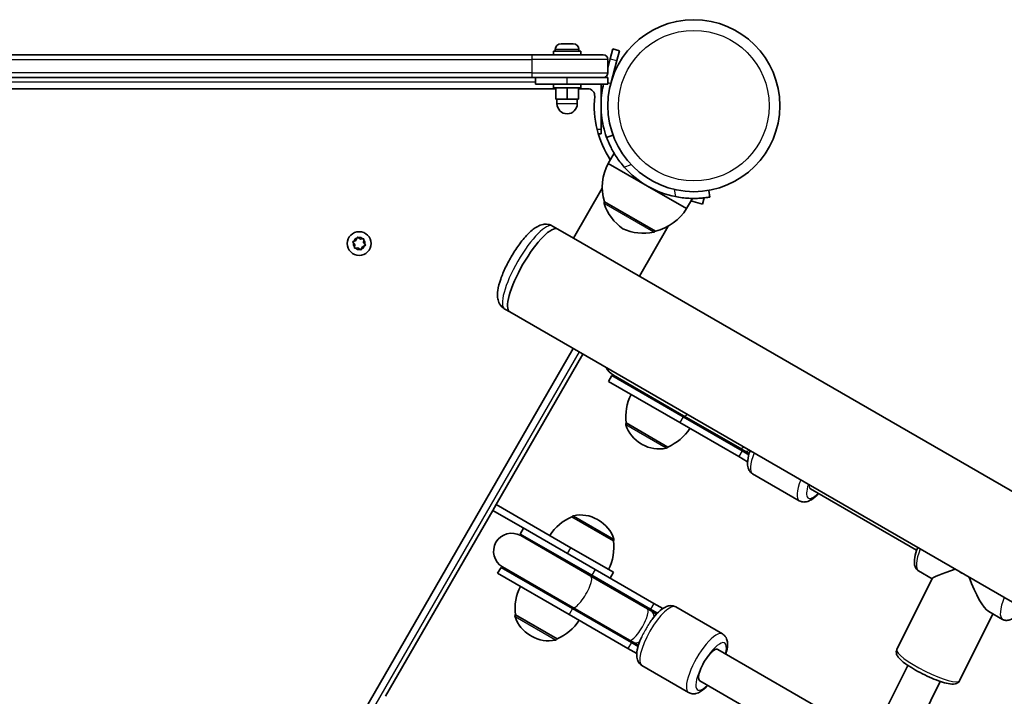
# Model space of a CAD drawing. Units: millimetres. Extents: x -4890 to 4580, y -3517 to 3777.
# Drawn here: x -2506 to -2070, y 677 to 976 of the extents above; entities that cross this region are included whole.
import ezdxf

# ---------------------------------------------------------------- set-up
doc = ezdxf.new("R2010")
doc.units = ezdxf.units.MM
doc.layers.add('Widoczne (ISO)', color=7, linetype='Continuous', lineweight=35)
doc.layers.add('Widoczne wąskie (ISO)', color=7, linetype='Continuous', lineweight=25)

msp = doc.modelspace()

# ---------------------------------------------------------------- linework, layer by layer
at = {"layer": 'Widoczne (ISO)'}
for p, q in [((-2268.75, 962.88), (-2268.75, 962.14)), ((-2266.19, 965.44), (-2265.95, 965.44)), ((-2265.95, 965.44), (-2265.69, 965.44)), ((-2265.69, 965.44), (-2263.76, 965.44)), ((-2263.25, 965.44), (-2261.31, 965.44)), ((-2261.31, 965.44), (-2261.06, 965.44)), ((-2261.06, 965.44), (-2260.81, 965.44)), ((-2258.25, 962.88), (-2258.25, 962.14)), ((-2244.39, 958.79), (-2243.22, 963.15)), ((-2240.32, 962.37), (-2243.22, 963.15)), ((-2278.93, 960.54), (-2852.07, 960.54)), ((-2278.93, 960.54), (-2247.5, 960.54)), ((-2257.5, 962.14), (-2269.5, 962.14)), ((-2269.5, 962.14), (-2269.5, 960.54)), ((-2257.5, 962.14), (-2257.5, 960.54)), ((-2244.39, 958.79), (-2245.5, 954.64)), ((-2245.5, 952.54), (-2245.5, 958.54)), ((-2240.32, 962.37), (-2241.49, 958.02)), ((-2244.2, 947.88), (-2241.49, 958.02)), ((-2852.07, 950.54), (-2278.93, 950.54)), ((-2247.5, 950.54), (-2278.93, 950.54)), ((-2277.5, 947.54), (-2277.5, 950.54)), ((-2245.5, 950.54), (-2247.5, 950.54)), ((-2246.53, 950.79), (-2246.6, 950.54)), ((-2245.5, 947.54), (-2245.5, 950.54)), ((-2268.5, 945.54), (-2862.5, 945.54)), ((-2263.5, 947.54), (-2277.5, 947.54)), ((-2269.5, 947.54), (-2269.5, 945.94)), ((-2257.5, 945.94), (-2269.5, 945.94)), ((-2268.5, 945.94), (-2268.5, 940.94)), ((-2263.5, 947.54), (-2245.5, 947.54)), ((-2263.5, 945.94), (-2263.5, 940.94)), ((-2258.5, 945.94), (-2258.5, 940.94)), ((-2254.4, 945.54), (-2258.5, 945.54)), ((-2257.5, 947.54), (-2257.5, 945.94)), ((-2248.47, 947.54), (-2248.47, 939.76)), ((-2268.5, 940.94), (-2263.5, 940.94)), ((-2268, 940.94), (-2268, 938.94)), ((-2263.5, 940.94), (-2258.5, 940.94)), ((-2259, 940.94), (-2259, 938.94)), ((-2248.47, 936.31), (-2248.47, 927.54)), ((-2249.69, 925.54), (-2248.47, 925.54)), ((-2248.47, 927.54), (-2248.47, 925.54)), ((-2243.21, 925.02), (-2246.03, 924)), ((-2245.3, 912.49), (-2242.7, 916.99)), ((-2245.3, 912.49), (-2227.98, 902.49)), ((-2227.98, 902.49), (-2210.66, 892.49)), ((-2260.72, 879.47), (-2247.95, 901.6)), ((-2200.32, 897.61), (-2200.84, 900.56)), ((-2246.98, 895.56), (-2247.01, 895.51)), ((-2246.98, 895.56), (-2224.47, 882.56)), ((-2210.66, 892.49), (-2208.05, 896.99)), ((-2203.59, 894.5), (-2208.7, 895.87)), ((-2203.59, 894.5), (-2202.85, 897.24)), ((-2269.93, 884.79), (-2267.63, 883.47)), ((-2231.53, 862.62), (-2218.76, 884.75)), ((-2260.72, 879.47), (-2267.63, 883.47)), ((-2224.47, 882.56), (-2224.5, 882.51)), ((-2357.43, 876.52), (-2358.15, 877.48)), ((-2358.02, 877.97), (-2356.92, 878.45)), ((-2357.57, 875.32), (-2357.43, 876.52)), ((-2356.92, 878.45), (-2356.44, 879.56)), ((-2355.95, 879.69), (-2354.98, 878.97)), ((-2354.98, 878.97), (-2353.79, 879.11)), ((-2354.09, 875.62), (-2354.56, 874.52)), ((-2352.98, 876.1), (-2354.09, 875.62)), ((-2353.43, 878.75), (-2353.57, 877.55)), ((-2353.41, 877.35), (-2352.85, 876.59)), ((-2260.72, 879.47), (-2232.04, 862.92)), ((-2356.02, 875.1), (-2357.22, 874.96)), ((-2355.05, 874.38), (-2356.02, 875.1)), ((-1668, 537.27), (-2232.04, 862.92)), ((-2291.13, 848.07), (-2288.83, 846.75)), ((-1685.38, 498.35), (-2288.83, 846.75)), ((-2499.13, 417.83), (-2260.83, 830.58)), ((-2294.9, 761.57), (-2256.5, 828.08)), ((-2243.73, 818.63), (-2245.23, 816.03)), ((-2245.23, 816.03), (-2213.62, 797.78)), ((-2243.73, 818.63), (-2212.12, 800.38)), ((-2243.05, 818.81), (-2211.98, 800.87)), ((-2237.4, 797.66), (-2237.44, 797.6)), ((-2237.4, 797.66), (-2218.96, 787.01)), ((-2187.58, 782.74), (-2213.62, 797.78)), ((-2186.08, 785.34), (-2212.12, 800.38)), ((-2186.97, 786.43), (-2211.98, 800.87)), ((-2230.76, 788.45), (-2230.26, 788.16)), ((-2218.96, 787.01), (-2218.99, 786.95)), ((-2186.97, 786.43), (-2185.32, 785.49)), ((-2186.08, 785.34), (-2183.09, 783.62)), ((-2185.32, 785.49), (-2182.94, 784.11)), ((-2187.58, 782.74), (-2183.67, 780.49)), ((-2181.42, 775.15), (-2160.78, 763.23)), ((-2155.86, 768.47), (-2108.89, 741.35)), ((-2343.9, 676.7), (-2296.4, 758.97)), ((-2296.4, 758.97), (-2294.9, 761.57)), ((-2280.19, 749.61), (-2296.4, 758.97)), ((-2294.9, 761.57), (-2261.8, 742.46)), ((-2261.4, 756.09), (-2261.37, 756.14)), ((-2242.96, 745.44), (-2261.4, 756.09)), ((-2249.6, 754.65), (-2250.11, 754.94)), ((-2282.73, 751.08), (-2284.23, 748.48)), ((-2251.12, 732.83), (-2280.19, 749.61)), ((-2252.62, 730.23), (-2284.23, 748.48)), ((-2252.98, 729.86), (-2284.05, 747.8)), ((-2242.96, 745.44), (-2242.93, 745.49)), ((-2243.03, 731.62), (-2261.8, 742.46)), ((-2292.73, 733.76), (-2294.23, 731.16)), ((-2292.73, 733.76), (-2261.12, 715.51)), ((-2292.05, 733.94), (-2260.98, 716)), ((-2251.12, 732.83), (-2225.08, 717.79)), ((-2102.06, 728.75), (-2108.02, 732.19)), ((-2294.23, 731.16), (-2262.62, 712.91)), ((-2227.97, 715.42), (-2252.98, 729.86)), ((-2252.62, 730.23), (-2226.58, 715.19)), ((-2244.53, 729.02), (-2243.03, 731.62)), ((-2117.63, 697.41), (-2102.01, 728.83)), ((-2235.08, 700.47), (-2261.12, 715.51)), ((-2235.97, 701.56), (-2260.98, 716)), ((-2226.32, 714.47), (-2227.97, 715.42)), ((-2223.59, 713.47), (-2226.58, 715.19)), ((-2223.94, 713.1), (-2226.32, 714.47)), ((-2221.17, 715.54), (-2225.08, 717.79)), ((-2215.42, 716.26), (-2194.78, 704.34)), ((-2286.4, 712.79), (-2286.44, 712.73)), ((-2286.4, 712.79), (-2267.96, 702.14)), ((-2236.58, 697.87), (-2262.62, 712.91)), ((-2089.87, 683.61), (-2075.16, 713.22)), ((-2070.87, 710.74), (-2076.91, 714.23)), ((-2279.76, 703.58), (-2279.26, 703.29)), ((-2267.96, 702.14), (-2267.99, 702.08)), ((-2235.97, 701.56), (-2234.32, 700.61)), ((-2236.58, 697.87), (-2232.67, 695.62)), ((-2235.08, 700.47), (-2232.09, 698.74)), ((-2234.32, 700.61), (-2231.94, 699.24)), ((-2196.86, 697.46), (-2141.4, 665.44)), ((-2230.42, 690.28), (-2209.78, 678.36)), ((-2123.92, 667.92), (-2112.75, 690.4)), ((-2204.86, 683.6), (-2149.4, 651.58)), ((-2111.17, 657.62), (-2098.42, 683.27))]:
    msp.add_line(p, q, dxfattribs=at)
for centre, radius in [((-2207.45, 938.04), 38.05), ((-2355.5, 877.04), 5.25)]:
    msp.add_circle(centre, radius, dxfattribs=at)
for centre, radius, start, end in [((-2266.19, 962.88), 2.56, 90, 180), ((-2260.81, 962.88), 2.56, 0, 90), ((-2247.5, 958.54), 2, 0, 90), ((-2247.5, 952.54), 2, 270, 0), ((-2254.4, 942.44), 3.1, 354.6454, 90), ((-2207.45, 938.04), 44.05, 174.6454, 212.9975), ((-2263.5, 938.94), 4.5, 180, 0), ((-2225.95, 902.01), 22, 151.5657, 197.0434), ((-2207.45, 938.04), 41.05, 221.4327, 258.5673), ((-2246.15, 895.01), 1, 150, 198.2569), ((-2226.2, 901.59), 22, 198.2569, 234.8321), ((-2229.4, 904), 22, 282.9566, 328.4343), ((-2229.64, 903.57), 22, 245.1679, 281.7431), ((-2225.36, 883.01), 1, 281.7431, 330), ((-2353.38, 877.53), 0.189, 173.262, 260.2141), ((-2239.05, 825.74), 8, 206.8771, 240), ((-2239.48, 825.99), 8.5, 240, 259.7499), ((-2215.56, 800.26), 22, 153.062, 186.7891), ((-2236.57, 797.1), 1, 150, 198.0408), ((-2223.26, 801.44), 15, 198.0408, 240), ((-2227.63, 807.23), 22, 293.2109, 326.938), ((-2222.76, 801.15), 15, 240, 281.9592), ((-2219.86, 787.45), 1, 281.9592, 330), ((-2252.73, 735.87), 22, 113.2109, 146.938), ((-2260.51, 755.64), 1, 101.9592, 150), ((-2257.61, 741.95), 15, 60, 101.9592), ((-2257.1, 741.66), 15, 18.0408, 60), ((-2288.05, 740.87), 8, 60, 240), ((-2288.48, 741.12), 8.5, 40.2501, 60), ((-2264.8, 742.84), 22, 333.062, 6.7891), ((-2243.79, 745.99), 1, 330, 18.0408), ((-2288.48, 741.12), 8.5, 240, 259.7499), ((-2264.56, 715.39), 22, 153.062, 186.7891), ((-2285.57, 712.23), 1, 150, 198.0408), ((-2272.26, 716.57), 15, 198.0408, 240), ((-2276.63, 722.35), 22, 293.2109, 326.938), ((-2271.76, 716.28), 15, 240, 281.9592), ((-2268.86, 702.58), 1, 281.9592, 330)]:
    msp.add_arc(centre, radius, start, end, dxfattribs=at)
for centre, major_axis, ratio, start_param, end_param in [((-2278.23, 865.11), (-10.6, -18.36), 0.260909, 3.141593, 6.283185), ((-2278.23, 865.11), (-10.6, -18.36), 0.260909, 3.141593, 6.283185), ((-2081.69, 734.89), (-20.33, -6.13), 0.058666, 5.214452, 6.228118), ((-2087.7, 734.44), (0.26, -3.49), 0.933539, 5.449343, 5.984178), ((-2081.69, 734.89), (-6.32, 20.95), 0.248231, 1.759508, 2.883309), ((-2200.86, 690.53), (4, 6.93), 0.302492, 0, 3.141593)]:
    msp.add_ellipse(centre, major_axis=major_axis, ratio=ratio, start_param=start_param, end_param=end_param, dxfattribs=at)
for points in [[(-2265.69, 965.44), (-2265.82, 965.44), (-2265.96, 965.43), (-2266.1, 965.42)], [(-2266.1, 965.42), (-2266.05, 965.43), (-2266, 965.44), (-2265.95, 965.44)], [(-2263.5, 965.42), (-2263.59, 965.43), (-2263.67, 965.44), (-2263.76, 965.44)], [(-2263.25, 965.44), (-2263.33, 965.44), (-2263.41, 965.43), (-2263.5, 965.42)], [(-2260.9, 965.42), (-2261.04, 965.43), (-2261.18, 965.44), (-2261.31, 965.44)], [(-2261.06, 965.44), (-2261.01, 965.44), (-2260.96, 965.43), (-2260.9, 965.42)], [(-2356.44, 879.56), (-2356.39, 879.68), (-2356.33, 879.81), (-2356.28, 879.93)], [(-2356.28, 879.93), (-2356.17, 879.85), (-2356.05, 879.77), (-2355.95, 879.69)], [(-2358.4, 877.81), (-2358.27, 877.87), (-2358.14, 877.92), (-2358.02, 877.97)], [(-2358.15, 877.48), (-2358.23, 877.59), (-2358.31, 877.7), (-2358.4, 877.81)], [(-2353.79, 879.11), (-2353.66, 879.13), (-2353.52, 879.14), (-2353.38, 879.16)], [(-2353.38, 879.16), (-2353.4, 879.02), (-2353.41, 878.88), (-2353.43, 878.75)], [(-2352.6, 876.26), (-2352.73, 876.2), (-2352.86, 876.15), (-2352.98, 876.1)], [(-2352.85, 876.59), (-2352.77, 876.48), (-2352.69, 876.37), (-2352.6, 876.26)], [(-2357.62, 874.92), (-2357.61, 875.05), (-2357.59, 875.19), (-2357.57, 875.32)], [(-2357.22, 874.96), (-2357.35, 874.95), (-2357.48, 874.93), (-2357.62, 874.92)], [(-2354.72, 874.14), (-2354.84, 874.22), (-2354.95, 874.31), (-2355.05, 874.38)], [(-2354.56, 874.52), (-2354.61, 874.4), (-2354.67, 874.27), (-2354.72, 874.14)]]:
    msp.add_open_spline(points, degree=3, dxfattribs=at)
for points, knots in [([(-2246.03, 924), (-2246.62, 925.62), (-2247.11, 927.29), (-2248.22, 932.21), (-2248.56, 935.53), (-2248.46, 940.5), (-2248.33, 942.15), (-2247.92, 945.05), (-2247.68, 946.3), (-2247.39, 947.54)], [1.772393, 1.772393, 1.772393, 1.772393, 2.386936, 2.386936, 3.562968, 3.562968, 4.150446, 4.150446, 4.600823, 4.600823, 4.600823, 4.600823]), ([(-2246.03, 924), (-2246.03, 924), (-2246, 923.91), (-2245.86, 923.56), (-2245.76, 923.28), (-2245.48, 922.57), (-2245.3, 922.13), (-2244.86, 921.12), (-2244.6, 920.55), (-2244, 919.33), (-2243.64, 918.64), (-2242.81, 917.16), (-2242.34, 916.38), (-2241.29, 914.78), (-2240.72, 913.97), (-2239.51, 912.38), (-2238.87, 911.6), (-2238.23, 910.87)], [9.577328, 9.577328, 9.577328, 9.577328, 9.860097, 9.860097, 10.142867, 10.142867, 10.425636, 10.425636, 10.708405, 10.708405, 10.999416, 10.999416, 11.290428, 11.290428, 11.581439, 11.581439, 11.872451, 11.872451, 11.872451, 11.872451]), ([(-2215.59, 897.8), (-2214.64, 897.61), (-2213.65, 897.44), (-2211.66, 897.19), (-2210.67, 897.1), (-2208.77, 897), (-2207.85, 896.98), (-2206.15, 897), (-2205.38, 897.03), (-2204.02, 897.12), (-2203.4, 897.18), (-2202.3, 897.31), (-2201.83, 897.37), (-2201.07, 897.48), (-2200.79, 897.53), (-2200.41, 897.59), (-2200.32, 897.61), (-2200.32, 897.61)], [7.280835, 7.280835, 7.280835, 7.280835, 7.571846, 7.571846, 7.862858, 7.862858, 8.153869, 8.153869, 8.44488, 8.44488, 8.727649, 8.727649, 9.010419, 9.010419, 9.293188, 9.293188, 9.575957, 9.575957, 9.575957, 9.575957]), ([(-2269.93, 884.79), (-2270.6, 885.18), (-2271.33, 885.42), (-2272.81, 885.64), (-2273.53, 885.59), (-2275.09, 885.31), (-2275.84, 885), (-2277.98, 883.88), (-2279.18, 882.88), (-2281.77, 880.34), (-2283.14, 878.72), (-2285.64, 875.33), (-2286.78, 873.62), (-2288.88, 870.11), (-2289.84, 868.32), (-2291.55, 864.76), (-2292.29, 863), (-2293.5, 859.53), (-2293.95, 857.85), (-2294.31, 855.21), (-2294.37, 854.22), (-2294.16, 852.45), (-2294, 851.73), (-2293.31, 850.14), (-2292.71, 849.24), (-2291.61, 848.37), (-2291.37, 848.21), (-2291.13, 848.07)], [5.44548, 5.44548, 5.44548, 5.44548, 5.547675, 5.547675, 5.663731, 5.663731, 5.834607, 5.834607, 6.199041, 6.199041, 6.606263, 6.606263, 6.958315, 6.958315, 7.300773, 7.300773, 7.64739, 7.64739, 8.018844, 8.018844, 8.251045, 8.251045, 8.396869, 8.396869, 8.549681, 8.549681, 8.587073, 8.587073, 8.587073, 8.587073]), ([(-2181.42, 775.15), (-2181.92, 775.43), (-2182.34, 775.83), (-2183.03, 776.73), (-2183.26, 777.25), (-2183.66, 778.53), (-2183.71, 779.28), (-2183.65, 781.38), (-2183.36, 782.78), (-2182.78, 784.64), (-2182.65, 785), (-2182.52, 785.37)], [3.141593, 3.141593, 3.141593, 3.141593, 3.268275, 3.268275, 3.415762, 3.415762, 3.650457, 3.650457, 4.073161, 4.073161, 4.172814, 4.172814, 4.172814, 4.172814]), ([(-2160.78, 763.23), (-2160.29, 762.95), (-2159.74, 762.78), (-2158.61, 762.63), (-2158.04, 762.69), (-2156.74, 762.99), (-2156.06, 763.31), (-2154.32, 764.39), (-2153.29, 765.3), (-2152.26, 766.4)], [3.1415927, 3.1415927, 3.1415927, 3.1415927, 3.2682752, 3.2682752, 3.4157619, 3.4157619, 3.6504575, 3.6504575, 4.0563636, 4.0563636, 4.0563636, 4.0563636]), ([(-2108.02, 732.19), (-2108.48, 732.46), (-2108.87, 732.85), (-2109.49, 733.79), (-2109.67, 734.36), (-2109.96, 735.92), (-2109.9, 736.97), (-2109.5, 739.41), (-2109.1, 740.81), (-2108.52, 742.39), (-2108.48, 742.5), (-2108.44, 742.6)], [0.203216, 0.203216, 0.203216, 0.203216, 0.354649, 0.354649, 0.544676, 0.544676, 0.882268, 0.882268, 1.256346, 1.256346, 1.281801, 1.281801, 1.281801, 1.281801]), ([(-2226.5, 709.94), (-2226.25, 710.29), (-2226, 710.63), (-2224.88, 712.09), (-2223.99, 713.1), (-2222.1, 714.9), (-2221.13, 715.67), (-2219.47, 716.47), (-2218.89, 716.68), (-2217.84, 716.82), (-2217.45, 716.84), (-2216.5, 716.73), (-2215.93, 716.55), (-2215.42, 716.26)], [5.025768, 5.025768, 5.025768, 5.025768, 5.128787, 5.128787, 5.479734, 5.479734, 5.865878, 5.865878, 6.052231, 6.052231, 6.152673, 6.152673, 6.283185, 6.283185, 6.283185, 6.283185]), ([(-2070.87, 710.74), (-2070.4, 710.47), (-2069.87, 710.33), (-2068.74, 710.27), (-2068.17, 710.39), (-2066.66, 710.93), (-2065.78, 711.5), (-2064.09, 712.89), (-2063.3, 713.68), (-2062.5, 714.57)], [6.0799691, 6.0799691, 6.0799691, 6.0799691, 6.2314016, 6.2314016, 6.4214294, 6.4214294, 6.7590212, 6.7590212, 7.0531, 7.0531, 7.0531, 7.0531]), ([(-2230.42, 690.28), (-2230.92, 690.56), (-2231.34, 690.96), (-2232.03, 691.86), (-2232.26, 692.38), (-2232.66, 693.66), (-2232.71, 694.41), (-2232.65, 696.51), (-2232.36, 697.91), (-2231.52, 700.58), (-2231.05, 701.8), (-2230.49, 703.03)], [3.141593, 3.141593, 3.141593, 3.141593, 3.268275, 3.268275, 3.415762, 3.415762, 3.650457, 3.650457, 4.073161, 4.073161, 4.39901, 4.39901, 4.39901, 4.39901]), ([(-2193.26, 695.38), (-2193.14, 695.78), (-2193.04, 696.17), (-2192.62, 697.88), (-2192.44, 699.1), (-2192.58, 700.94), (-2192.69, 701.55), (-2193.08, 702.53), (-2193.27, 702.87), (-2193.84, 703.64), (-2194.27, 704.05), (-2194.78, 704.34)], [5.3684143, 5.3684143, 5.3684143, 5.3684143, 5.4797344, 5.4797344, 5.865878, 5.865878, 6.0522312, 6.0522312, 6.1526726, 6.1526726, 6.2831853, 6.2831853, 6.2831853, 6.2831853]), ([(-2117.63, 697.41), (-2117.8, 697.07), (-2117.88, 696.7), (-2117.91, 695.96), (-2117.83, 695.62), (-2117.55, 694.8), (-2117.29, 694.4), (-2116.24, 693.04), (-2115.17, 692.13), (-2112.75, 690.37), (-2111.56, 689.59), (-2109.02, 688.08), (-2107.68, 687.35), (-2104.95, 685.97), (-2103.57, 685.32), (-2100.86, 684.16), (-2099.55, 683.65), (-2097.07, 682.82), (-2095.92, 682.5), (-2093.75, 682.07), (-2092.82, 681.94), (-2091.45, 682.27), (-2091.12, 682.38), (-2090.44, 682.83), (-2090.09, 683.18), (-2089.87, 683.61)], [5.025741, 5.025741, 5.025741, 5.025741, 5.113651, 5.113651, 5.218077, 5.218077, 5.403808, 5.403808, 5.875726, 5.875726, 6.223379, 6.223379, 6.555445, 6.555445, 6.884248, 6.884248, 7.214867, 7.214867, 7.555426, 7.555426, 7.942096, 7.942096, 8.054715, 8.054715, 8.167333, 8.167333, 8.167333, 8.167333]), ([(-2209.78, 678.36), (-2209.29, 678.08), (-2208.74, 677.9), (-2207.61, 677.76), (-2207.04, 677.82), (-2205.74, 678.12), (-2205.06, 678.44), (-2203.32, 679.52), (-2202.29, 680.43), (-2201.26, 681.53)], [3.1415927, 3.1415927, 3.1415927, 3.1415927, 3.2682752, 3.2682752, 3.4157619, 3.4157619, 3.6504575, 3.6504575, 4.0563636, 4.0563636, 4.0563636, 4.0563636])]:
    msp.add_open_spline(points, degree=3, knots=knots, dxfattribs=at)
at = {"layer": 'Widoczne wąskie (ISO)'}
for p, q in [((-2258.25, 962.88), (-2268.75, 962.88)), ((-2851.83, 958.54), (-2279.17, 958.54)), ((-2245.5, 958.54), (-2279.17, 958.54)), ((-2279.17, 958.54), (-2279.17, 952.54)), ((-2244.39, 958.79), (-2241.49, 958.02)), ((-2279.17, 952.54), (-2851.83, 952.54)), ((-2279.17, 952.54), (-2245.5, 952.54)), ((-2263.5, 947.54), (-2263.5, 950.54)), ((-2853.5, 948.54), (-2277.5, 948.54)), ((-2245.5, 948.23), (-2245.48, 948.23)), ((-2245.48, 948.23), (-2244.2, 947.88)), ((-2268, 938.94), (-2259, 938.94)), ((-2248.47, 927.54), (-2250.23, 927.54)), ((-2238.23, 910.87), (-2235.18, 911.98)), ((-2216.15, 900.99), (-2215.59, 897.8)), ((-2225.16, 882.03), (-2247.1, 894.7)), ((-2247.01, 895.51), (-2224.5, 882.51)), ((-2258.23, 829.08), (-2496.53, 416.33)), ((-2237.44, 797.6), (-2218.99, 786.95)), ((-2212.12, 800.38), (-2213.62, 797.78)), ((-2219.65, 786.47), (-2237.52, 796.79)), ((-2186.08, 785.34), (-2187.58, 782.74)), ((-2242.93, 745.49), (-2261.37, 756.14)), ((-2260.71, 756.62), (-2242.84, 746.3)), ((-2263.3, 739.86), (-2261.8, 742.46)), ((-2251.12, 732.83), (-2252.62, 730.23)), ((-2261.12, 715.51), (-2262.62, 712.91)), ((-2225.08, 717.79), (-2226.58, 715.19)), ((-2268.65, 701.6), (-2286.52, 711.92)), ((-2286.44, 712.73), (-2267.99, 702.08)), ((-2235.08, 700.47), (-2236.58, 697.87))]:
    msp.add_line(p, q, dxfattribs=at)
msp.add_circle((-2207.45, 938.04), 33.3, dxfattribs=at)
for start, end in [(170.4174, 219.5826), (110.4174, 159.5826), (50.4174, 99.5826), (290.4174, 339.5826), (350.4174, 39.5826), (230.4174, 279.5826)]:
    msp.add_arc((-2355.5, 877.04), 2.69, start, end, dxfattribs=at)
for centre, major_axis, ratio, start_param, end_param in [((-2278.93, 958.54), (0, 2), 0.122452, 0, 1.570796), ((-2278.93, 952.54), (0, -2), 0.122452, 4.712389, 6.283185), ((-2280.53, 866.43), (-10.6, -18.36), 0.260909, 3.141593, 6.283185), ((-2207.87, 807.74), (-4.25, -7.36), 0.25881, 5.938484, 6.283185), ((-2207.98, 807.8), (-4, -6.93), 0.25881, 0, 0.578104), ((-2182.97, 793.36), (-4, -6.93), 0.25881, 0, 0.578104), ((-2181.83, 792.7), (-4.25, -7.36), 0.25881, 5.938484, 6.283185), ((-2181.32, 792.41), (-4, -6.93), 0.49584, 0, 0.578104), ((-2173.92, 788.14), (-7.5, -12.99), 0.302492, 5.175425, 6.283185), ((-2153.28, 776.22), (-7.5, -12.99), 0.302492, 5.175425, 6.283185), ((-2150.81, 774.79), (-6, -10.39), 0.302492, 5.304764, 7.124254), ((-2151.86, 775.4), (-4, -6.93), 0.302492, 5.705081, 6.283185), ((-2100.27, 745.61), (-7.75, -13.42), 0.302492, 5.159384, 6.283185), ((-2256.98, 722.93), (-4, -6.93), 0.25881, 0, 3.141593), ((-2256.87, 722.87), (4.25, 7.36), 0.25881, 0, 0.344701), ((-2063.12, 724.17), (-7.75, -13.42), 0.302492, 5.159384, 6.283185), ((-2256.87, 722.87), (-4.25, -7.36), 0.25881, 5.938484, 6.283185), ((-2231.97, 708.49), (-4, -6.93), 0.25881, 0, 3.141593), ((-2222.92, 703.27), (-7.5, -12.99), 0.302492, 3.141593, 6.283185), ((-2230.83, 707.83), (4.25, 7.36), 0.25881, 0, 0.344701), ((-2230.32, 707.54), (4, 6.93), 0.49584, 5.626907, 6.283185), ((-2202.28, 691.35), (7.5, 12.99), 0.302492, 0, 3.141593), ((-2230.83, 707.83), (-4.25, -7.36), 0.25881, 5.938484, 6.283185), ((-2230.32, 707.54), (-4, -6.93), 0.49584, 0, 0.656279), ((-2199.81, 689.92), (-6, -10.39), 0.302492, 2.300524, 7.124254), ((-2200.86, 690.53), (4, 6.93), 0.302492, 0, 1.570796), ((-2103.75, 690.51), (13.88, -6.9), 0.192366, 3.141593, 6.283185), ((-2200.86, 690.53), (-4, -6.93), 0.302492, 4.712389, 6.283185)]:
    msp.add_ellipse(centre, major_axis=major_axis, ratio=ratio, start_param=start_param, end_param=end_param, dxfattribs=at)
msp.add_open_spline([(-2226.5, 709.94), (-2226.82, 709.5), (-2227.15, 708.98), (-2227.85, 707.83), (-2228.23, 707.19), (-2228.6, 706.55), (-2229.07, 705.73), (-2229.54, 704.91), (-2230.15, 703.75), (-2230.33, 703.38), (-2230.49, 703.03)], degree=3, knots=[3.5646732, 3.5646732, 3.5646732, 3.5646732, 3.7662395, 3.7662395, 3.9898723, 3.9898723, 3.9898723, 4.2738063, 4.2738063, 4.4141508, 4.4141508, 4.4141508, 4.4141508], dxfattribs=at)

doc.saveas('drawing.dxf')
